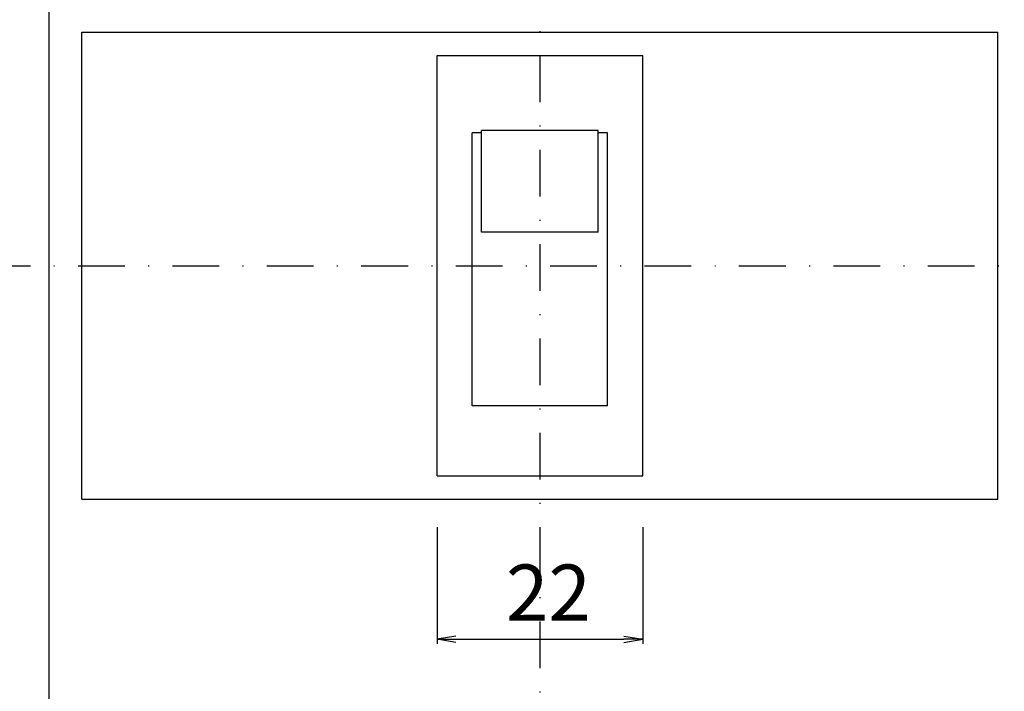
# Model space of a CAD drawing. Extents: x 256 to 944, y -532 to 480.
# Drawn here: x 364 to 470, y -36 to 36 of the extents above; entities that cross this region are included whole.
import ezdxf

# ---------------------------------------------------------------- set-up
doc = ezdxf.new("R2010")
doc.units = 0
doc.header["$LTSCALE"] = 10
doc.header["$MEASUREMENT"] = 0
doc.linetypes.add('DASHDOT', pattern=[1, 0.5, -0.25, 0, -0.25])
doc.layers.get('DEFPOINTS').update_dxf_attribs({"linetype": 'CONTINUOUS'})
for name, color, linetype in [('130', 4, 'CONTINUOUS'), ('16', 6, 'DASHDOT'), ('30', 9, 'CONTINUOUS')]:
    doc.layers.add(name, color=color, linetype=linetype)
doc.styles.get("Standard").update_dxf_attribs({"font": 'txt.shx', "bigfont": 'bigfont.shx'})
doc.dimstyles.new('STANDARD1', dxfattribs={"dimtxt": 6, "dimasz": 2, "dimexe": 0.5, "dimexo": 3, "dimgap": 2, "dimtad": 3, "dimdec": 8, "dimzin": 12, "dimdsep": 46, "dimtxsty": 'STANDARD', "dimblk": 'OPEN', "dimcen": 0.09, "dimadec": 0, "dimazin": 0, "dimtfac": 1, "dimtdec": 8, "dimtmove": 0, "dimatfit": 2, "dimldrblk": 'OPEN', "dimfxl": 1, "dimtolj": 1, "dimtzin": 0, "dimarcsym": 0})

# ---------------------------------------------------------------- blocks, each defined once
blk = doc.blocks.new('_OPEN')
at = {"layer": '30', "color": 0, "linetype": 'Continuous'}
for p, q in [((-1, 0.166667), (0, 0)), ((-1, -0.166667), (0, 0)), ((0, 0), (-1, 0))]:
    blk.add_line(p, q, dxfattribs=at)
blk = doc.blocks.new('*D17')
at = {"layer": '30', "color": 0, "lineweight": -2, "transparency": 16777216}
for p, q in [((409, -18), (409, -30.5)), ((431, -18), (431, -30.5)), ((411, -30), (429, -30))]:
    blk.add_line(p, q, dxfattribs=at)
at = {"layer": 'DEFPOINTS', "color": 0, "transparency": 16777216}
for p in [(409, -15), (431, -15), (431, -30)]:
    blk.add_point(p, dxfattribs=at)
at = {"layer": '30', "color": 0, "lineweight": -2, "transparency": 16777216, "xscale": 2, "yscale": 2, "zscale": 2, "rotation": 180}
blk.add_blockref('_OPEN', (409, -30), dxfattribs=at)
at = {"layer": '30', "color": 0, "lineweight": -2, "transparency": 16777216, "xscale": 2, "yscale": 2, "zscale": 2}
blk.add_blockref('_OPEN', (431, -30), dxfattribs=at)
at = {"layer": '30', "color": 0, "transparency": 16777216, "insert": (420, -25), "char_height": 6, "attachment_point": 5}
blk.add_mtext('\\A1; 22 ', dxfattribs=at)
blk = doc.blocks.new('*D38')
at = {"layer": '30', "color": 0, "lineweight": -2, "transparency": 16777216}
for p, q in [((371, 38), (371, 40.5)), ((469, 38), (469, 40.5)), ((373, 40), (467, 40))]:
    blk.add_line(p, q, dxfattribs=at)
at = {"layer": 'DEFPOINTS', "color": 0, "transparency": 16777216}
for p in [(469, 40), (371, 35), (469, 35)]:
    blk.add_point(p, dxfattribs=at)
at = {"layer": '30', "color": 0, "lineweight": -2, "transparency": 16777216, "xscale": 2, "yscale": 2, "zscale": 2, "rotation": 180}
blk.add_blockref('_OPEN', (371, 40), dxfattribs=at)
at = {"layer": '30', "color": 0, "lineweight": -2, "transparency": 16777216, "xscale": 2, "yscale": 2, "zscale": 2}
blk.add_blockref('_OPEN', (469, 40), dxfattribs=at)
at = {"layer": '30', "color": 0, "transparency": 16777216, "insert": (440, 45), "char_height": 6, "attachment_point": 5}
blk.add_mtext('\\A1; 98 ', dxfattribs=at)
blk = doc.blocks.new('*D41')
at = {"layer": '30', "color": 0, "lineweight": -2, "transparency": 16777216}
for p, q in [((364.5, 92.5), (269.5, 92.5)), ((270, -70.5), (270, 90.5)), ((364.5, -72.5), (269.5, -72.5))]:
    blk.add_line(p, q, dxfattribs=at)
at = {"layer": 'DEFPOINTS', "color": 0, "transparency": 16777216}
for p in [(270, 92.5), (367.5, 92.5), (367.5, -72.5)]:
    blk.add_point(p, dxfattribs=at)
at = {"layer": '30', "color": 0, "lineweight": -2, "transparency": 16777216, "xscale": 2, "yscale": 2, "zscale": 2}
for p, rotation in [((270, 92.5), 90), ((270, -72.5), 270)]:
    blk.add_blockref('_OPEN', p, dxfattribs=dict(at, rotation=rotation))
at = {"layer": '30', "color": 0, "transparency": 16777216, "insert": (265, 10), "char_height": 6, "attachment_point": 5, "rotation": 90}
blk.add_mtext('\\A1; 165 ', dxfattribs=at)

msp = doc.modelspace()

# ---------------------------------------------------------------- linework, layer by layer
at = {"layer": '130'}
for p, q in [((367.5, -72.5), (367.5, 92.5)), ((371, -15), (371, 35)), ((371, 35), (469, 35)), ((469, -15), (469, 35)), ((409, -12.5), (409, 32.5)), ((409, 32.5), (431, 32.5)), ((431, -12.5), (431, 32.5)), ((412.75, -4.98790727), (412.75, 24.23796424)), ((413.75, 24.23796424), (412.75, 24.23796424)), ((426.25, 24.463), (413.75, 24.463)), ((413.75, 13.59588038), (413.75, 24.46296539)), ((426.25, 13.59588038), (426.25, 24.46296539)), ((427.25, 24.23796424), (426.25, 24.23796424)), ((427.25, -4.98790727), (427.25, 24.23796424)), ((426.25, 13.59588038), (413.75, 13.59588038)), ((427.25, -4.98790727), (412.75, -4.98790727)), ((409, -12.5), (431, -12.5)), ((371, -15), (469, -15))]:
    msp.add_line(p, q, dxfattribs=at)
at = {"layer": '16'}
for p, q in [((420, 184), (420, -161)), ((310, 10), (570, 10))]:
    msp.add_line(p, q, dxfattribs=at)

# ---------------------------------------------------------------- dimensions: what is measured, and where the dimension line sits
at = {"layer": '30'}
dim = msp.add_linear_dim(base=(270, 92.5), p1=(367.5, -72.5), p2=(367.5, 92.5), angle=90, text=' <> ', dimstyle='STANDARD1', dxfattribs=at)
dim.commit()
dim.dimension.update_dxf_attribs({"geometry": '*D41', "text_midpoint": (265, 10)})
dim = msp.add_linear_dim(base=(469, 40), p1=(371, 35), p2=(469, 35), text=' <> ', dimstyle='STANDARD1', dxfattribs=at)
dim.commit()
dim.dimension.update_dxf_attribs({"geometry": '*D38', "text_midpoint": (440, 40), "dimtype": 160})
dim = msp.add_linear_dim(base=(431, -30), p1=(409, -15), p2=(431, -15), text=' <> ', dimstyle='STANDARD1', dxfattribs=at)
dim.commit()
dim.dimension.update_dxf_attribs({"geometry": '*D17', "text_midpoint": (420, -25)})

doc.saveas('drawing.dxf')
